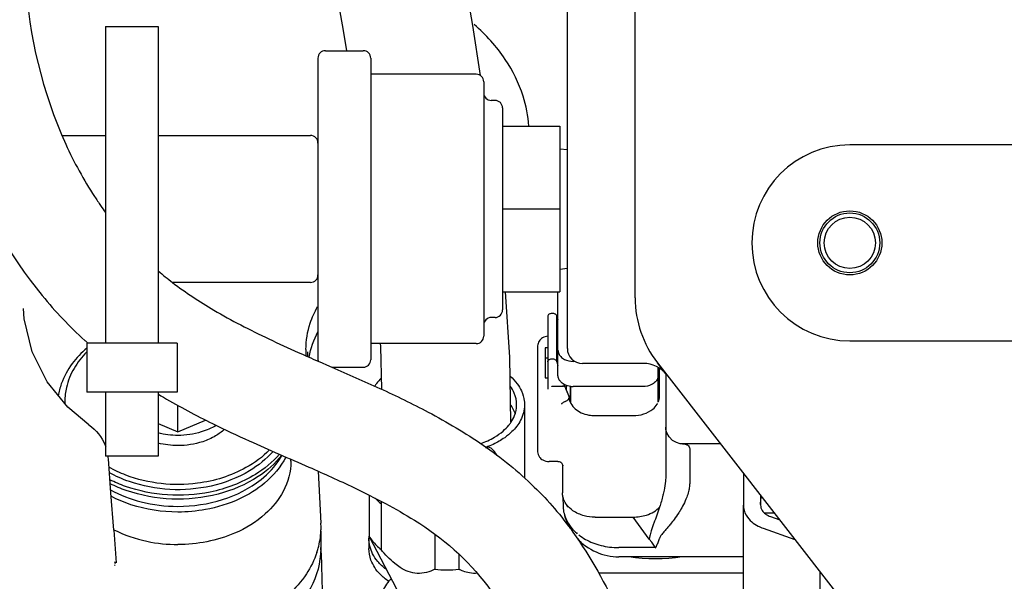
# Model space of a CAD drawing. Units: inches. Extents: x -6252 to -1303, y 462 to 4329.
# Drawn here: x -5216 to -5210, y 2131 to 2135 of the extents above; entities that cross this region are included whole.
import ezdxf

# ---------------------------------------------------------------- set-up
doc = ezdxf.new("R2010")
doc.units = ezdxf.units.IN
doc.header["$LTSCALE"] = 0.5
doc.header["$MEASUREMENT"] = 0
doc.layers.add('grey', color=8, linetype='Continuous')

# ---------------------------------------------------------------- blocks, each defined once
blk = doc.blocks.new('A$C15584A9F')
at = {"layer": 'grey'}
for p, q in [((67.0929, 49.9124, 0), (67.0929, 59.26, 0)), ((66.7386, 49.6488, 0), (66.7386, 53.4087, 0)), ((64.3252, 51.3299, 0), (64.3252, 50.4638, 0)), ((64.3252, 51.3299, 0), (64.6008, 51.3299, 0)), ((64.6008, 51.3299, 0), (64.6008, 50.4638, 0)), ((65.4748, 51.2039, 0), (65.6717, 51.2039, 0)), ((65.4354, 51.1646, 0), (65.4354, 49.5898, 0)), ((65.711, 51.1646, 0), (65.711, 49.5898, 0)), ((66.2622, 51.0807, 0), (65.711, 51.0807, 0)), ((66.3016, 51.0413, 0), (66.3016, 49.713, 0)), ((66.3606, 50.9441, 0), (66.341, 50.9441, 0)), ((66.4, 50.9047, 0), (66.4, 49.8496, 0)), ((66.4, 50.8102, 0), (66.6992, 50.8102, 0)), ((66.6992, 50.8102, 0), (66.6992, 49.9441, 0)), ((64.1008, 50.761, 0), (64.3252, 50.761, 0)), ((64.6008, 50.761, 0), (65.3961, 50.761, 0)), ((66.6992, 50.6921, 0), (66.7386, 50.6872, 0)), ((76.7189, 50.7118, 0), (68.215, 50.7118, 0)), ((64.3252, 50.4638, 0), (64.3252, 49.6764, 0)), ((64.6008, 50.4638, 0), (64.6008, 49.6764, 0)), ((66.4, 50.3772, 0), (66.6992, 50.3772, 0)), ((66.6992, 50.0622, 0), (66.7386, 50.0671, 0)), ((65.3961, 49.9933, 0), (64.6752, 49.9933, 0)), ((66.4, 49.9441, 0), (66.6992, 49.9441, 0)), ((66.6897, 49.5082, 0), (66.6897, 49.9441, 0)), ((63.8957, 49.8569, 0), (63.8957, 49.8574, 0)), ((66.6365, 49.8159, 0), (66.6365, 49.4367, 0)), ((66.6838, 49.5788, 0), (66.6838, 49.8159, 0)), ((66.6838, 49.8159, 0), (66.6897, 49.7974, 0)), ((66.3606, 49.8102, 0), (66.341, 49.8102, 0)), ((64.2268, 49.6764, 0), (64.2268, 49.4205, 0)), ((64.6992, 49.6764, 0), (64.2268, 49.6764, 0)), ((64.6992, 49.6764, 0), (64.6992, 49.4205, 0)), ((66.2622, 49.6736, 0), (65.711, 49.6736, 0)), ((65.761, 49.6736, 0), (65.7621, 49.6589, 0)), ((65.7621, 49.6589, 0), (65.767, 49.4358, 0)), ((66.5833, 49.6614, 0), (66.5833, 49.1088, 0)), ((68.215, 49.6882, 0), (76.7189, 49.6882, 0)), ((65.3727, 49.6438, 0), (65.3727, 49.6099, 0)), ((65.3825, 49.6055, 0), (65.3825, 49.63, 0)), ((66.6365, 49.652, 0), (66.6233, 49.652, 0)), ((66.6233, 49.652, 0), (66.6233, 49.4958, 0)), ((65.4364, 49.5817, 0), (65.4568, 49.5728, 0)), ((65.4568, 49.5728, 0), (65.4801, 49.5627, 0)), ((65.4801, 49.5627, 0), (65.5083, 49.5504, 0)), ((66.6365, 49.5972, 0), (66.6233, 49.5972, 0)), ((66.6838, 49.5788, 0), (66.6897, 49.5602, 0)), ((66.7771, 49.5812, 0), (66.7684, 49.5812, 0)), ((67.1349, 49.5701, 0), (66.8173, 49.5701, 0)), ((67.2092, 49.5738, 0), (69.5455, 46.5739, 0)), ((67.2594, 49.5094, 0), (67.2092, 49.5738, 0)), ((65.5083, 49.5504, 0), (65.6717, 49.5504, 0)), ((67.2133, 49.3682, 0), (67.2133, 49.5492, 0)), ((67.22, 49.3993, 0), (67.22, 49.5451, 0)), ((67.2533, 49.5172, 0), (67.2533, 48.9874, 0)), ((66.6233, 49.4958, 0), (66.6365, 49.4958, 0)), ((66.6552, 49.4516, 0), (66.6552, 49.449, 0)), ((66.6568, 49.4516, 0), (66.7184, 49.4516, 0)), ((66.721, 49.4616, 0), (66.7252, 49.4485, 0)), ((66.7349, 49.4285, 0), (66.7349, 49.4552, 0)), ((66.7533, 49.4509, 0), (66.7533, 49.383, 0)), ((64.6992, 49.4205, 0), (64.2268, 49.4205, 0)), ((64.3252, 49.4205, 0), (64.3252, 49.0858, 0)), ((64.6008, 49.4205, 0), (64.6008, 49.0858, 0)), ((66.7308, 49.4385, 0), (66.73, 49.4408, 0)), ((66.7306, 49.4393, 0), (66.73, 49.4407, 0)), ((66.7532, 49.383, 0), (66.7309, 49.4385, 0)), ((66.7344, 49.4292, 0), (66.7502, 49.39, 0)), ((66.7566, 49.3625, 0), (66.7566, 49.4506, 0)), ((67.1345, 49.4496, 0), (66.7684, 49.4496, 0)), ((64.7034, 49.2136, 0), (64.7034, 49.3505, 0)), ((66.5142, 49.3697, 0), (66.5149, 49.3548, 0)), ((66.5149, 49.3548, 0), (66.5149, 48.9727, 0)), ((66.7533, 49.3825, 0), (66.7532, 49.383, 0)), ((66.7533, 49.3825, 0), (66.7533, 49.3819, 0)), ((66.7566, 49.3659, 0), (66.7546, 49.3659, 0)), ((66.8833, 49.2977, 0), (67.0833, 49.2977, 0)), ((64.6008, 49.2573, 0), (64.7034, 49.2136, 0)), ((64.7034, 49.2136, 0), (64.8469, 49.2747, 0)), ((67.2541, 49.226, 0), (67.2533, 49.2369, 0)), ((67.2594, 49.2072, 0), (67.2541, 49.226, 0)), ((67.271, 49.1867, 0), (67.2594, 49.2072, 0)), ((67.2889, 49.1685, 0), (67.271, 49.1867, 0)), ((67.3092, 49.1566, 0), (67.2889, 49.1685, 0)), ((67.3277, 49.1511, 0), (67.3092, 49.1566, 0)), ((67.34, 49.1501, 0), (67.3277, 49.1511, 0)), ((67.5392, 49.1501, 0), (67.34, 49.1501, 0)), ((67.34, 49.1501, 0), (67.3402, 49.1501, 0)), ((67.34, 49.1501, 0), (67.3402, 49.1501, 0)), ((67.3783, 49.1232, 0), (67.3783, 48.948, 0)), ((64.6008, 49.0858, 0), (64.3252, 49.0858, 0)), ((65.2939, 49.0599, 0), (65.2939, 49.07, 0)), ((66.6884, 49.0578, 0), (66.6433, 49.0578, 0)), ((66.7133, 49.0414, 0), (66.7133, 48.8939, 0)), ((65.4368, 49.0073, 0), (65.4509, 48.7352, 0)), ((67.6586, 48.9886, 0), (67.6586, 48.8304, 0)), ((65.7024, 48.8827, 0), (65.7024, 48.6657, 0)), ((65.7649, 48.8378, 0), (65.7649, 48.5983, 0)), ((66.7159, 48.8743, 0), (66.7168, 48.8219, 0)), ((67.7486, 48.8812, 0), (67.7486, 48.8304, 0)), ((67.6586, 48.2856, 0), (67.6586, 48.8304, 0)), ((67.8209, 48.7884, 0), (67.7685, 48.7884, 0)), ((66.8833, 48.7675, 0), (67.0833, 48.7675, 0)), ((67.1671, 48.6531, 0), (67.0833, 48.7675, 0)), ((67.8002, 48.7699, 0), (67.8485, 48.7529, 0)), ((64.3683, 48.6992, 0), (64.3813, 48.5282, 0)), ((65.4495, 48.6942, 0), (65.4495, 48.6022, 0)), ((67.7618, 48.7094, 0), (67.9279, 48.651, 0)), ((65.7014, 48.6573, 0), (65.7014, 48.6041, 0)), ((65.7016, 48.6657, 0), (65.7016, 48.6658, 0)), ((65.7017, 48.6672, 0), (65.7017, 48.6675, 0)), ((65.7024, 48.6658, 0), (65.8457, 48.3924, 0)), ((66.0462, 48.6777, 0), (66.0462, 48.495, 0)), ((67.1671, 48.6531, 0), (67.1795, 48.6361, 0)), ((67.1671, 48.6531, 0), (67.1795, 48.6361, 0)), ((67.1977, 48.6113, 0), (67.1795, 48.6361, 0)), ((65.452, 48.5799, 0), (65.4904, 47.0909, 0)), ((67.2001, 48.608, 0), (67.0083, 48.608, 0)), ((67.1979, 48.611, 0), (67.1973, 48.6118, 0)), ((67.1998, 48.6083, 0), (67.1977, 48.6113, 0)), ((67.2001, 48.608, 0), (67.1998, 48.6083, 0)), ((67.2002, 48.6079, 0), (67.2, 48.6081, 0)), ((66.1712, 48.5748, 0), (66.1712, 48.495, 0)), ((67.6586, 48.5601, 0), (67.0083, 48.5601, 0)), ((67.6586, 48.475, 0), (66.9024, 48.475, 0)), ((68.0586, 48.4831, 0), (68.0586, 48.3691, 0))]:
    blk.add_line(p, q, dxfattribs=at)
at = {"layer": 'grey', "elevation": 0}
for points in [[(66.284, 51.0738), (66.2455, 51.3362), (66.1367, 51.9591), (66.0211, 52.5545), (65.9085, 53.1021), (65.8017, 53.6114), (65.7021, 54.0892), (65.6131, 54.5304), (65.5382, 54.9253)], [(65.2176, 53.1176), (65.3222, 52.6146), (65.4505, 51.967), (65.5679, 51.3097), (65.5838, 51.2039)], [(66.4431, 49.2626), (66.4385, 49.6031), (66.4148, 49.9451)], [(64.2383, 49.2496), (64.1277, 49.3412), (64.0193, 49.4749), (63.9416, 49.6312), (63.9004, 49.8032), (63.8957, 49.8574)], [(64.3683, 48.6992), (64.3535, 48.8936), (64.34, 49.0727)], [(66.6884, 49.0578), (66.6899, 49.0578), (66.6964, 49.0572), (66.7013, 49.056)], [(66.7013, 49.056), (66.702, 49.0558), (66.7035, 49.055), (66.7051, 49.0537), (66.7067, 49.0522), (66.7082, 49.0504), (66.7096, 49.0483)], [(66.7096, 49.0483), (66.711, 49.0462), (66.7122, 49.0438)], [(66.7122, 49.0438), (66.7133, 49.0413), (66.7144, 49.0387), (66.7153, 49.036), (66.716, 49.0332)], [(66.7272, 48.8438), (66.7333, 48.833), (66.738, 48.8239), (66.7392, 48.8215)], [(66.7392, 48.8215), (66.7402, 48.8193), (66.7401, 48.8194)], [(67.1996, 48.6083), (67.1998, 48.6081), (67.2001, 48.608), (67.2002, 48.6079)]]:
    blk.add_lwpolyline(points, dxfattribs=at)
for points in [[(64.0902, 52.9951, 0.022946), (63.9689, 52.4771, 0.029282), (63.9081, 51.9928, 0.031826), (63.9074, 51.5766, 0.092399), (64.1171, 50.7154, 0.036478), (64.2679, 50.4418)], [(66.5076, 50.9664, 0.071433), (66.4141, 51.1586, 0.066528), (66.2523, 51.3403)], [(66.5381, 50.8103), (66.5381, 50.8103, 0.058142), (66.5076, 50.9664)], [(64.6751, 49.9932, 0.0302), (64.891, 49.849, 0.013271), (65.0316, 49.7714, 0.009398), (65.1791, 49.6982, 0.005844), (65.3321, 49.6279, 0.001938), (65.4364, 49.5817)], [(65.3727, 49.6438, -0.080132), (65.3948, 49.78, -0.049279), (65.4331, 49.8668)], [(66.6838, 49.8159, 0.159971), (66.6815, 49.8228, 0.064074), (66.6787, 49.8257, 0.055439), (66.6746, 49.8284, 0.061996), (66.6678, 49.8309, 0.139125), (66.6494, 49.83, 0.056976), (66.6439, 49.8274, 0.107747), (66.6385, 49.8224, 0.150171), (66.6365, 49.8159)], [(65.3894, 49.6024), (65.3894, 49.6024, -0.074924), (65.4351, 49.7362)], [(66.6365, 49.7121, 0.108242), (66.609, 49.7034, 0.109989), (66.5915, 49.6874, 0.151794), (66.5833, 49.6614)], [(64.2267, 49.6497, 0.056191), (64.151, 49.5694, 0.074407), (64.0941, 49.4639, 0.044828), (64.078, 49.4015)], [(64.2262, 49.6297, 0.063245), (64.1604, 49.5443, 0.076764), (64.1208, 49.4445, 0.054955), (64.1128, 49.3732)], [(66.6897, 49.6398, 0.102275), (66.6936, 49.6216, 0.088101), (66.7039, 49.6062, 0.086788), (66.7243, 49.5913, 0.116057), (66.7684, 49.5812)], [(66.6365, 49.5788, -0.159971), (66.6388, 49.5856, -0.064074), (66.6416, 49.5885, -0.055439), (66.6456, 49.5912, -0.061996), (66.6525, 49.5937, -0.139125), (66.6708, 49.5928, -0.056976), (66.6764, 49.5902, -0.107747), (66.6817, 49.5852, -0.150171), (66.6838, 49.5788)], [(65.5083, 49.5504, -0.005066), (65.7593, 49.4394, -0.014664), (66.0111, 49.3163, -0.028864), (66.2982, 49.1436, -0.042195), (66.566, 48.9248, -0.045369), (66.7674, 48.6897)], [(66.4403, 49.5041, -0.050873), (66.4767, 49.4642, -0.052197), (66.4991, 49.4263, -0.076265), (66.5137, 49.3746, -0.00739), (66.5142, 49.3697)], [(66.7565, 49.4503, -0.095271), (66.7222, 49.4608, -0.084444), (66.7031, 49.4754, -0.077162), (66.6939, 49.4891, -0.097962), (66.6897, 49.5067, -0.00897), (66.6897, 49.5082)], [(67.2133, 49.5082, -0.102275), (67.2094, 49.49, -0.088101), (67.199, 49.4746, -0.086788), (67.1786, 49.4597, -0.116057), (67.1345, 49.4496)], [(65.7654, 49.493, 0.035766), (65.7415, 49.4653, 0.01827), (65.732, 49.4516)], [(66.4737, 49.3548, 0.09949), (66.4613, 49.4147, 0.056639), (66.4407, 49.4512)], [(66.7184, 49.4516, 0.03385), (66.7157, 49.4515, 0.034949), (66.7118, 49.4506, 0.016698), (66.7095, 49.4499, 0.003716), (66.709, 49.4497)], [(66.7224, 49.4511, 0.046595), (66.72, 49.4516, 0.022155), (66.7187, 49.4516, 0.003709), (66.7184, 49.4516)], [(66.7287, 49.4436, 0.055592), (66.7256, 49.4482, 0.051542), (66.7227, 49.4509, 0.004462), (66.7224, 49.4511)], [(66.7313, 49.4366, 0.005989), (66.7313, 49.4368, 0.003332), (66.7312, 49.4371, -0.003569), (66.7311, 49.4373, 0.008362), (66.7309, 49.4383, 0.00279), (66.7308, 49.4385)], [(67.2179, 49.3818), (67.2179, 49.3818, 0.057495), (67.22, 49.3993)], [(64.6282, 49.3933, 0.018897), (64.8846, 49.2558, 0.008693), (65.0765, 49.1658, 0.003613), (65.388, 49.0289, -0.007743), (65.6231, 48.9217, -0.011348), (65.7876, 48.8387, -0.017284), (65.9393, 48.7507, -0.094937), (66.3223, 48.4075, -0.005781), (66.3382, 48.3856)], [(66.5149, 49.3548, -0.120297), (66.4943, 49.2734, -0.078808), (66.4494, 49.2141, -0.039955), (66.4112, 49.1824, -0.043909), (66.3511, 49.1475, -0.021427), (66.3145, 49.132)], [(66.4422, 49.3526, -0.062055), (66.4635, 49.3127, -0.009882), (66.4657, 49.3066)], [(66.4436, 49.2625, 0.054397), (66.4625, 49.2977, 0.089747), (66.4736, 49.3517, 0.005307), (66.4737, 49.3548)], [(66.7082, 49.3581, -0.002768), (66.7103, 49.3603, -0.020726), (66.7147, 49.3644, -0.052782), (66.722, 49.3697, -0.038246), (66.7275, 49.3722)], [(66.7275, 49.3722, 0.015259), (66.7307, 49.3735, 0.0231), (66.7377, 49.3771, 0.009556), (66.7399, 49.3784)], [(66.7399, 49.3784, 0.05835), (66.7433, 49.381, 0.09024), (66.7461, 49.3851, 0.135097), (66.7471, 49.3909)], [(66.7564, 49.3615, 0.091453), (66.7798, 49.3329, 0.069313), (66.811, 49.313, 0.063693), (66.8509, 49.3006, 0.044969), (66.8833, 49.2977)], [(67.0833, 49.2977, 0.078857), (67.1383, 49.3063, 0.094759), (67.1852, 49.3316, 0.083566), (67.208, 49.3578, 0.012952), (67.2103, 49.3618)], [(64.2383, 49.2496, -0.144129), (64.3237, 49.1427, -0.010435), (64.327, 49.1342)], [(64.903, 49.2468, -0.060704), (64.8256, 49.2124, -0.07536), (64.7034, 49.1942)], [(66.2858, 49.1518, 0.049028), (66.3577, 49.1851, 0.044009), (66.4028, 49.2173, 0.043247), (66.4327, 49.2479, 0.021152), (66.4436, 49.2625)], [(64.7034, 49.1942), (64.7034, 49.1942, -0.062143), (64.6006, 49.207)], [(64.9468, 49.2258, -0.049695), (64.9004, 49.1921, -0.053123), (64.8328, 49.1615, -0.0808), (64.7034, 49.141)], [(64.7034, 49.141), (64.7034, 49.141, -0.062143), (64.6006, 49.1538)], [(67.3402, 49.1501, -0.026871), (67.3484, 49.1496, -0.054132), (67.3596, 49.1472, -0.050861), (67.3663, 49.1442, -0.078491), (67.3726, 49.139, -0.130122), (67.3777, 49.1289, -0.054425), (67.3783, 49.1232)], [(65.1825, 49.1187, -0.072479), (65.0592, 49.0258, -0.095125), (64.8057, 48.9444, -0.12263), (64.4316, 48.9867, -0.037722), (64.3426, 49.0285)], [(65.2004, 49.1109, -0.077721), (65.078, 49.0096, -0.080591), (64.8772, 48.93, -0.13883), (64.4499, 48.9529, -0.04363), (64.3445, 49.0003)], [(65.2342, 49.0961, -0.075825), (65.1085, 48.9905, -0.088588), (64.8721, 48.8986, -0.134604), (64.4301, 48.9277, -0.031192), (64.3477, 48.9628)], [(65.2466, 49.0907, -0.079571), (65.122, 48.9789, -0.081792), (64.9134, 48.8881, -0.146388), (64.4334, 48.9063, -0.031683), (64.3493, 48.9418)], [(66.3697, 49.0921, 0.021914), (66.3611, 49.1054, 0.023193), (66.3541, 49.1143, 0.049386), (66.3435, 49.1245, 0.048596), (66.3359, 49.1294, 0.058268), (66.3284, 49.1321, 0.121244), (66.3149, 49.132)], [(66.5833, 49.1088, 0.164537), (66.5929, 49.0809, 0.105324), (66.6104, 49.066, 0.125701), (66.6433, 49.0578)], [(64.7034, 48.8237, 0.076676), (64.9371, 48.8593, 0.092555), (65.1377, 48.9641, 0.080988), (65.2375, 49.0734, 0.01278), (65.2477, 49.0903)], [(65.2682, 49.0814, -0.097529), (65.1568, 48.9456, -0.065727), (65.0255, 48.8628, -0.064213), (64.8478, 48.8069, -0.045224), (64.7034, 48.7939)], [(65.2939, 49.0599, -0.122845), (65.2538, 48.9021, -0.088378), (65.16, 48.7838, -0.082147), (64.9998, 48.6833, -0.101076), (64.7034, 48.6245)], [(67.2533, 48.9874, -0.02534), (67.2516, 48.9553, -0.025046), (67.2441, 48.9077, -0.009778), (67.2382, 48.8816, -0.008794), (67.23, 48.8506, -0.006415), (67.2209, 48.8197)], [(67.3783, 48.948, -0.031348), (67.3769, 48.9271, -0.031198), (67.372, 48.9013, -0.028771), (67.3625, 48.8713, -0.027298), (67.3454, 48.833, -0.016667), (67.3276, 48.8009, -0.003848), (67.3222, 48.7919)], [(64.3514, 48.9096, 0.062903), (64.5106, 48.8476, 0.062298), (64.7034, 48.8237)], [(66.7272, 48.8438, -0.075391), (66.7157, 48.8727, -0.055863), (66.7133, 48.8939)], [(64.7034, 48.7939, -0.079185), (64.4582, 48.8324, -0.041054), (64.354, 48.8763)], [(65.7337, 48.8666), (65.7337, 48.8666, 0.033721), (65.7649, 48.8378)], [(66.8833, 48.7675, -0.062049), (66.8272, 48.7746, -0.086523), (66.7679, 48.801, -0.086004), (66.7333, 48.8343, -0.024196), (66.7272, 48.8438)], [(67.7486, 48.8335, -0.053822), (67.752, 48.8669, -0.014394), (67.7539, 48.8744)], [(66.7212, 48.7872, 0.079107), (66.7427, 48.7353, 0.058664), (66.7735, 48.6963)], [(67.0833, 48.7675, 0.079604), (67.1524, 48.7784, 0.056182), (67.1907, 48.7959, 0.061368), (67.2201, 48.8189)], [(67.2201, 48.8189, -0.006888), (67.206, 48.7777, -0.001374), (67.1912, 48.7367, 0.003454), (67.1839, 48.7162, 0.007728), (67.1771, 48.6955, 0.021554), (67.17, 48.6691, 0.016944), (67.1671, 48.6531)], [(67.3208, 48.7897, -0.017461), (67.2965, 48.7552, -0.010296), (67.2769, 48.7304, -0.004574), (67.2633, 48.7142, -0.001243), (67.2496, 48.6982, 0.007543), (67.236, 48.682, 0.016082), (67.228, 48.6715, 0.02082), (67.2237, 48.6649, 0.050983), (67.2198, 48.6565, 0.010393), (67.2194, 48.6553)], [(67.6586, 48.8304, 0.132211), (67.6733, 48.7775, 0.085323), (67.7029, 48.7426, 0.05583), (67.7352, 48.7209, 0.018837), (67.7482, 48.7147)], [(67.7486, 48.8304, 0.137388), (67.7566, 48.8029, 0.090654), (67.7734, 48.7843, 0.049065), (67.788, 48.7751, 0.033037), (67.8002, 48.7699)], [(64.3679, 48.7016, 0.065894), (64.5415, 48.6412, 0.051753), (64.7034, 48.6245)], [(66.7674, 48.6897, -0.048468), (67.0068, 48.2682, -0.020576), (67.1017, 48.0316, -0.011889), (67.1548, 47.87)], [(65.7912, 48.4949, -0.058124), (65.7477, 48.5361, -0.056187), (65.7212, 48.5762, -0.117911), (65.7014, 48.6573)], [(65.7024, 48.6672, 0.057878), (65.741, 48.6197, 0.024923), (65.7649, 48.5983)], [(66.7983, 48.6744, 0.069542), (66.8714, 48.6334, 0.062876), (66.9594, 48.611, 0.03211), (67.0083, 48.608)], [(65.4495, 48.6022, -0.125126), (65.3961, 48.3968, -0.05771), (65.3278, 48.2996, -0.056948), (65.2217, 48.2045, -0.011146), (65.1955, 48.1867)], [(65.4299, 48.5827, -0.067455), (65.3747, 48.4709, -0.062786), (65.2813, 48.364)], [(65.8049, 48.432, -0.053372), (65.7598, 48.4694, -0.105374), (65.7124, 48.5432, -0.088215), (65.7014, 48.6041)], [(66.0462, 48.495, -0.052562), (66.0028, 48.4788, -0.153026), (65.9068, 48.4834, -0.054938), (65.8655, 48.5039, -0.030641), (65.8364, 48.5249, -0.030636), (65.7988, 48.5598, -0.021484), (65.7649, 48.5983)], [(67.2002, 48.6079, 0.137821), (67.2002, 48.6078, 0.128752), (67.2003, 48.6078, 0.076089), (67.2004, 48.6078, 0.034488), (67.2004, 48.6078, 0.037401), (67.2005, 48.6079, 0.035387), (67.2007, 48.6081, 0.014034), (67.2008, 48.6082, 0.010726), (67.2009, 48.6084, 0.011152), (67.2011, 48.6086, 0.022027), (67.2013, 48.609, 0.002507), (67.2017, 48.6096, 0.006788), (67.202, 48.6102, 0.002282), (67.2022, 48.6106)], [(67.2026, 48.6114, 0.00235), (67.2031, 48.6123, 0.004319), (67.2044, 48.6153)], [(67.3382, 48.5601), (67.3382, 48.5601, -0.07747), (67.0608, 48.5595)], [(66.2683, 48.4741, -0.063117), (66.2276, 48.476, -0.046353), (66.1942, 48.4851, -0.026886), (66.1712, 48.495)], [(65.8053, 48.4322, 0.050811), (65.7828, 48.3999, 0.08721), (65.7653, 48.3492, 0.038167), (65.7637, 48.3278)]]:
    blk.add_lwpolyline(points, format="xyb", dxfattribs=at)
at = {"layer": 'grey'}
for radius in [0.1673, 0.1563, 0.1339]:
    blk.add_circle((68.215, 50.2, 0), radius, dxfattribs=at)
for centre, radius, start, end in [((65.4748, 51.1646, 0), 0.0394, 90, 180), ((65.6717, 51.1646, 0), 0.0394, 0, 90), ((66.2622, 51.0413, 0), 0.0394, 0, 90), ((66.341, 50.9835, 0), 0.0394, 180, 270), ((66.3606, 50.9047, 0), 0.0394, 0, 90), ((65.3961, 50.7217, 0), 0.0394, 0, 90), ((68.215, 50.2, 0), 0.5118, 90, 270), ((66.0994, 51.6294, 0), 2.7087, 201.5072, 219.011), ((66.1032, 51.6354, 0), 2.1892, 213.04, 214.5245), ((66.123, 51.6491, 0), 2.2133, 214.524, 215.6758), ((65.7336, 51.3788, 0), 1.7436, 229.4796, 232.6209), ((65.3961, 50.0327, 0), 0.0394, 270, 0), ((65.5755, 51.2051, 0), 2.0345, 219.013, 228.1063), ((67.6441, 49.9124, 0), 0.5512, 179.9999, 217.9114), ((67.6441, 49.9124, 0), 0.5512, 180, 217.9115), ((66.3606, 49.8496, 0), 0.0394, 270, 0), ((66.341, 49.7709, 0), 0.0394, 90, 180), ((66.2622, 49.713, 0), 0.0394, 270, 0), ((65.6642, 51.2996, 0), 2.164, 228.0289, 228.4747), ((66.8173, 49.6488, 0), 0.0787, 180, 270), ((65.4748, 49.5898, 0), 0.0394, 180, 192.0082), ((65.6717, 49.5898, 0), 0.0394, 270, 0), ((67.1352, 49.4126, 0), 0.1575, 37.9115, 90), ((66.2335, 52.1171, 0), 3.1616, 238.9079, 239.4868), ((66.7242, 49.4088, 0), 0.0436, 110.4085, 112.9073), ((66.7034, 49.4301, 0), 0.0287, 21.8731, 28.1973), ((66.7684, 49.5551, 0), 0.1055, 263.5361, 269.9994), ((64.4338, 49.3732, 0), 0.321, 180.0012, 182.7303), ((66.8234, 49.3995, 0), 0.0768, 186.4253, 193.1929), ((66.8253, 49.3999, 0), 0.0788, 193.1607, 193.9674), ((66.8273, 49.4004, 0), 0.0808, 193.9875, 202.8322), ((66.8301, 49.4015, 0), 0.0838, 202.7712, 203.4108), ((66.8318, 49.4022, 0), 0.0857, 203.4188, 207.7564), ((66.83, 49.3827, 0), 0.0767, 180.2191, 180.5772), ((66.8254, 49.3826, 0), 0.0722, 180.5743, 190.5437), ((66.8279, 49.383, 0), 0.0746, 190.503, 194.7457), ((66.829, 49.3833, 0), 0.0758, 194.7409, 196.6594), ((66.8342, 49.4034, 0), 0.0884, 207.7316, 208.3217), ((67.1364, 49.4015, 0), 0.0839, 336.6004, 337.24), ((67.1391, 49.4004, 0), 0.081, 337.2116, 346.7387), ((66.3228, 49.1012, 0), 0.0317, 104.3013, 110.191), ((66.1398, 49.5993, 0), 0.4988, 290.1651, 290.5008), ((64.1046, 49.055, 0), 0.2361, 4.3085, 7.5111), ((67.7583, 48.9886, 0), 0.0997, 175.786, 179.9965), ((68.6943, 48.1663, 0), 3.0054, 166.8666, 167.0889), ((66.8798, 48.8249, 0), 0.163, 181.0586, 193.3383), ((67.0087, 48.8552, 0), 0.2954, 193.2945, 202.9541), ((67.1205, 48.9174, 0), 0.1401, 315.3445, 315.8086), ((67.2338, 48.8464, 0), 0.1038, 326.8984, 328.3424), ((65.0452, 48.7142, 0), 0.4062, 359.0635, 2.9506), ((67.0084, 48.8551, 0), 0.2951, 202.9619, 209.5904), ((65.0347, 48.7152, 0), 0.4168, 344.5967, 357.1039), ((65.0455, 48.7142, 0), 0.4059, 357.1738, 358.6762), ((65.0462, 48.7142, 0), 0.4053, 358.6767, 359.0614), ((66.9462, 48.8672, 0), 0.243, 224.7145, 230.018), ((67.8305, 48.9053, 0), 0.2077, 246.6524, 250.659), ((65.8726, 48.6573, 0), 0.1712, 177.1711, 179.9989), ((65.873, 48.6572, 0), 0.1716, 176.6764, 177.1361), ((67.0083, 48.8551, 0), 0.295, 222.1644, 270), ((66.7121, 48.2614, 0), 0.3891, 75.3559, 76.7152), ((66.9521, 48.7323, 0), 0.2782, 335.1255, 339.679), ((66.9495, 48.7335, 0), 0.2811, 339.618, 343.8283), ((65.0212, 48.7187, 0), 0.4307, 341.5962, 344.625), ((65.0299, 48.5693, 0), 0.4221, 4.4816, 5.4759), ((65.0289, 48.5692, 0), 0.4232, 1.3615, 4.4806), ((67.104, 48.6604, 0), 0.1101, 333.0994, 333.5631), ((64.578, 48.6278, 0), 0.2262, 204.1566, 206.8785), ((64.6098, 48.7726, 0), 0.3487, 226.8518, 227.8782), ((66.1086, 49.1761, 0), 0.684, 264.7638, 270.0066), ((66.1088, 49.1761, 0), 0.684, 269.9934, 275.2362), ((65.977, 48.2859, 0), 0.2256, 134.9955, 139.5704)]:
    blk.add_arc(centre, radius, start, end, dxfattribs=at)
blk.add_ellipse((66.6598, 49.4436, 0), major_axis=(-0.00361, 0.00789), ratio=0.364934, start_param=-0.162857, end_param=0.673145, dxfattribs=at)

msp = doc.modelspace()

# ---------------------------------------------------------------- block references
at = {"layer": 'grey', "xscale": 1.2, "yscale": 1.2, "zscale": 1.2}
msp.add_blockref('A$C15584A9F', (-5293.03116, 2072.91805, 0), dxfattribs=at)

doc.saveas('drawing.dxf')
